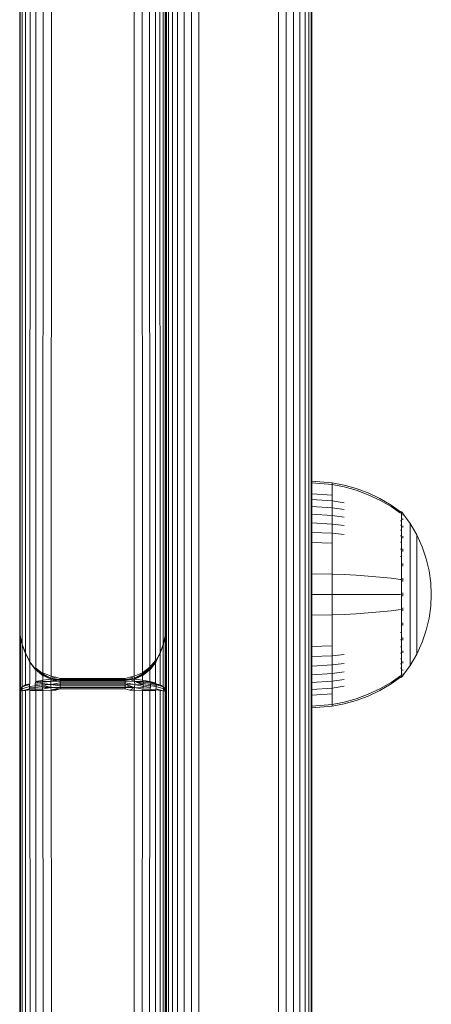
# Model space of a CAD drawing. Units: millimetres. Extents: x 2024 to 578302, y -1972 to 596964.
# Drawn here: x 5148 to 5199, y 4526 to 4647 of the extents above; entities that cross this region are included whole.
import ezdxf

# ---------------------------------------------------------------- set-up
doc = ezdxf.new("R2010")
doc.units = ezdxf.units.MM
doc.layers.add('Контур', color=7, linetype='Continuous', lineweight=15)

msp = doc.modelspace()

# ---------------------------------------------------------------- linework, layer by layer
at = {"layer": 'Контур'}
for p, q in [((5147.977, 5295.233), (5147.975, 4571.999)), ((5148.052, 4570.91), (5148.071, 5294.629)), ((5148.285, 4569.841), (5148.357, 5294.036)), ((5148.676, 4568.818), (5148.824, 5293.491)), ((5165.129, 5293.491), (5165.274, 4568.818)), ((5165.596, 5294.036), (5165.666, 4569.841)), ((5165.882, 5294.629), (5165.898, 4570.91)), ((5149.232, 4567.869), (5149.441, 5293.022)), ((5149.955, 4567.034), (5150.191, 5292.636)), ((5150.841, 4566.365), (5151.063, 5292.344)), ((5162.89, 5292.344), (5163.11, 4566.365)), ((5163.762, 5292.636), (5163.996, 4567.034)), ((5164.512, 5293.022), (5164.719, 4567.869)), ((5151.866, 4565.924), (5152.01, 5292.165)), ((5161.943, 5292.165), (5162.084, 4565.924)), ((5165.977, 4717.411), (5165.977, 4570.296)), ((5183.977, 4431.023), (5183.977, 4717.411)), ((5166.061, 4716.851), (5166.061, 4430.462)), ((5166.328, 4716.278), (5166.328, 4429.889)), ((5183.626, 4429.889), (5183.626, 4716.278)), ((5183.894, 4430.462), (5183.894, 4716.851)), ((5166.792, 4715.726), (5166.792, 4429.338)), ((5167.442, 4715.234), (5167.442, 4428.846)), ((5182.513, 4428.846), (5182.513, 4715.234)), ((5183.162, 4429.338), (5183.162, 4715.726)), ((5168.241, 4714.834), (5168.241, 4428.446)), ((5169.137, 4714.548), (5169.137, 4428.16)), ((5170.068, 4714.384), (5170.068, 4427.996)), ((5179.887, 4427.996), (5179.887, 4714.384)), ((5180.818, 4428.16), (5180.818, 4714.548)), ((5181.713, 4428.446), (5181.713, 4714.834)), ((5165.975, 4571.999), (5165.976, 4710.524)), ((5183.977, 4589.969), (5186.468, 4589.764)), ((5183.977, 4589.735), (5186.468, 4589.534)), ((5186.468, 4589.764), (5187.963, 4589.468)), ((5186.468, 4589.764), (5186.468, 4589.534)), ((5186.468, 4589.534), (5187.963, 4589.243)), ((5186.468, 4589.534), (5186.468, 4589.232)), ((5186.468, 4589.232), (5186.468, 4588.797)), ((5189.454, 4589.045), (5187.963, 4589.468)), ((5189.454, 4588.827), (5187.963, 4589.243)), ((5190.925, 4588.494), (5189.454, 4589.045)), ((5183.977, 4588.407), (5186.468, 4588.225)), ((5183.977, 4587.691), (5186.468, 4587.519)), ((5186.468, 4588.797), (5186.468, 4588.225)), ((5186.468, 4588.225), (5186.468, 4587.519)), ((5190.925, 4588.285), (5189.454, 4588.827)), ((5192.361, 4587.815), (5190.925, 4588.494)), ((5192.361, 4587.617), (5190.925, 4588.285)), ((5193.744, 4587.012), (5192.361, 4587.815)), ((5183.977, 4586.843), (5186.468, 4586.684)), ((5186.468, 4587.519), (5187.963, 4587.271)), ((5186.468, 4587.519), (5186.468, 4586.684)), ((5186.468, 4586.684), (5187.963, 4586.454)), ((5186.468, 4586.684), (5186.468, 4585.73)), ((5193.744, 4586.828), (5192.361, 4587.617)), ((5194.917, 4586.192), (5193.744, 4587.012)), ((5194.917, 4586.022), (5193.744, 4586.828)), ((5183.977, 4585.875), (5186.468, 4585.73)), ((5186.468, 4585.73), (5187.963, 4585.521)), ((5186.468, 4585.73), (5186.468, 4584.673)), ((5195.027, 4586.192), (5194.917, 4586.192)), ((5195.027, 4586.151), (5195.027, 4586.192)), ((5195.027, 4586.192), (5195.121, 4586.077)), ((5195.027, 4586.151), (5195.027, 4586.022)), ((5195.027, 4586.022), (5195.027, 4585.799)), ((5195.027, 4585.799), (5195.027, 4585.476)), ((5195.027, 4585.476), (5195.027, 4585.053)), ((5195.121, 4586.077), (5195.175, 4586.004)), ((5195.19, 4585.992), (5195.175, 4586.004)), ((5195.19, 4585.825), (5195.175, 4585.837)), ((5195.19, 4585.825), (5195.175, 4585.811)), ((5195.19, 4585.29), (5195.175, 4585.301)), ((5195.19, 4585.29), (5195.175, 4585.253)), ((5195.19, 4585.825), (5195.183, 4585.803)), ((5195.19, 4585.29), (5195.183, 4585.249)), ((5195.19, 4585.992), (5195.19, 4585.975)), ((5195.19, 4585.984), (5196.092, 4584.748)), ((5195.19, 4585.844), (5195.19, 4585.825)), ((5195.19, 4585.775), (5195.19, 4585.825)), ((5195.19, 4585.29), (5195.19, 4585.342)), ((5195.19, 4585.209), (5195.19, 4585.29)), ((5183.977, 4584.802), (5186.468, 4584.673)), ((5186.468, 4584.673), (5187.963, 4584.486)), ((5186.468, 4584.673), (5186.468, 4583.528)), ((5195.027, 4585.053), (5194.917, 4585.053)), ((5195.027, 4584.53), (5194.917, 4584.53)), ((5195.027, 4585.053), (5195.027, 4584.53)), ((5195.027, 4584.53), (5195.027, 4583.911)), ((5195.19, 4584.362), (5195.175, 4584.372)), ((5195.19, 4584.362), (5195.175, 4584.302)), ((5195.19, 4584.362), (5195.184, 4584.303)), ((5195.19, 4584.362), (5195.19, 4584.444)), ((5195.19, 4584.254), (5195.19, 4584.362)), ((5196.092, 4584.748), (5196.912, 4583.341)), ((5196.092, 4584.748), (5196.092, 4584.712)), ((5196.092, 4584.712), (5196.092, 4584.602)), ((5196.092, 4584.41), (5196.092, 4584.602)), ((5196.092, 4584.133), (5196.092, 4584.41)), ((5196.092, 4583.77), (5196.092, 4584.133)), ((5183.977, 4583.64), (5186.468, 4583.528)), ((5186.468, 4583.528), (5187.963, 4583.366)), ((5186.468, 4583.528), (5186.468, 4582.318)), ((5195.027, 4583.911), (5194.917, 4583.911)), ((5195.027, 4583.205), (5194.917, 4583.205)), ((5195.027, 4583.911), (5195.027, 4583.205)), ((5195.027, 4583.205), (5195.027, 4582.421)), ((5195.19, 4583.063), (5195.175, 4583.071)), ((5195.19, 4583.063), (5195.175, 4582.983)), ((5195.19, 4583.063), (5195.184, 4582.989)), ((5195.19, 4583.063), (5195.19, 4583.172)), ((5195.19, 4582.93), (5195.19, 4583.063)), ((5196.092, 4583.321), (5196.092, 4583.77)), ((5196.092, 4582.79), (5196.092, 4583.321)), ((5196.092, 4582.183), (5196.092, 4582.79)), ((5196.912, 4583.341), (5197.576, 4581.882)), ((5196.912, 4583.341), (5196.912, 4583.311)), ((5196.912, 4583.311), (5196.912, 4583.218)), ((5196.912, 4583.057), (5196.912, 4583.218)), ((5196.912, 4582.825), (5196.912, 4583.057)), ((5196.912, 4582.52), (5196.912, 4582.825)), ((5183.977, 4582.412), (5186.468, 4582.318)), ((5186.468, 4582.318), (5186.468, 4581.062)), ((5195.027, 4582.421), (5194.917, 4582.421)), ((5195.027, 4581.574), (5194.917, 4581.574)), ((5195.027, 4582.421), (5195.027, 4581.574)), ((5195.027, 4581.574), (5195.027, 4580.677)), ((5195.19, 4581.464), (5195.19, 4581.598)), ((5196.092, 4581.511), (5196.092, 4582.183)), ((5196.912, 4582.143), (5196.912, 4582.52)), ((5196.912, 4581.698), (5196.912, 4582.143)), ((5196.912, 4581.189), (5196.912, 4581.698)), ((5197.576, 4581.882), (5198.082, 4580.395)), ((5186.468, 4581.062), (5186.468, 4579.782)), ((5195.027, 4580.677), (5194.917, 4580.677)), ((5195.027, 4580.677), (5195.027, 4579.747)), ((5195.19, 4581.464), (5195.175, 4581.471)), ((5195.19, 4581.464), (5195.175, 4581.369)), ((5195.19, 4581.464), (5195.183, 4581.378)), ((5195.19, 4581.307), (5195.19, 4581.464)), ((5196.092, 4580.783), (5196.092, 4581.511)), ((5196.092, 4580.014), (5196.092, 4580.783)), ((5196.912, 4580.624), (5196.912, 4581.189)), ((5196.912, 4580.014), (5196.912, 4580.624)), ((5198.082, 4580.395), (5198.433, 4578.904)), ((5186.468, 4579.782), (5186.468, 4578.498)), ((5195.027, 4579.747), (5195.027, 4578.799)), ((5195.19, 4579.673), (5195.175, 4579.677)), ((5195.19, 4579.673), (5195.175, 4579.571)), ((5195.19, 4579.673), (5195.183, 4579.578)), ((5195.19, 4579.673), (5195.19, 4579.828)), ((5195.19, 4579.495), (5195.19, 4579.673)), ((5196.092, 4579.215), (5196.092, 4580.014)), ((5196.092, 4578.401), (5196.092, 4579.215)), ((5196.912, 4579.368), (5196.912, 4580.014)), ((5196.912, 4578.697), (5196.912, 4579.368)), ((5183.977, 4578.536), (5186.468, 4578.498)), ((5186.468, 4578.498), (5187.963, 4578.444)), ((5186.468, 4578.498), (5186.468, 4575.992)), ((5189.454, 4578.367), (5187.963, 4578.444)), ((5190.925, 4578.267), (5189.454, 4578.367)), ((5192.361, 4578.144), (5190.925, 4578.267)), ((5193.744, 4577.998), (5192.361, 4578.144)), ((5194.917, 4577.848), (5193.744, 4577.998)), ((5195.027, 4578.799), (5195.027, 4577.848)), ((5195.19, 4577.812), (5195.19, 4577.987)), ((5196.092, 4577.586), (5196.092, 4578.401)), ((5196.912, 4578.014), (5196.912, 4578.697)), ((5196.912, 4577.329), (5196.912, 4578.014)), ((5198.433, 4578.904), (5198.635, 4577.43)), ((5195.027, 4577.848), (5194.917, 4577.848)), ((5195.027, 4577.848), (5195.027, 4576.909)), ((5195.027, 4576.909), (5195.027, 4575.992)), ((5195.19, 4577.812), (5195.175, 4577.814)), ((5195.19, 4577.614), (5195.19, 4577.812)), ((5196.092, 4576.779), (5196.092, 4577.586)), ((5196.092, 4575.992), (5196.092, 4576.779)), ((5196.912, 4576.653), (5196.912, 4577.329)), ((5198.635, 4577.43), (5198.7, 4575.992)), ((5183.977, 4575.992), (5186.468, 4575.992)), ((5186.468, 4575.992), (5187.963, 4575.992)), ((5186.468, 4575.992), (5186.468, 4573.486)), ((5189.454, 4575.992), (5187.963, 4575.992)), ((5190.925, 4575.992), (5189.454, 4575.992)), ((5192.361, 4575.992), (5190.925, 4575.992)), ((5193.744, 4575.992), (5192.361, 4575.992)), ((5194.917, 4575.992), (5193.744, 4575.992)), ((5195.027, 4575.992), (5195.027, 4575.076)), ((5195.19, 4575.992), (5195.175, 4575.992)), ((5195.19, 4575.992), (5195.19, 4576.183)), ((5195.19, 4575.802), (5195.19, 4575.992)), ((5196.092, 4575.206), (5196.092, 4575.992)), ((5196.912, 4575.992), (5196.912, 4576.653)), ((5196.912, 4575.332), (5196.912, 4575.992)), ((5198.635, 4574.555), (5198.7, 4575.992)), ((5195.027, 4575.076), (5195.027, 4574.136)), ((5195.19, 4574.173), (5195.19, 4574.37)), ((5196.092, 4574.399), (5196.092, 4575.206)), ((5196.092, 4573.583), (5196.092, 4574.399)), ((5196.912, 4574.655), (5196.912, 4575.332)), ((5196.912, 4573.97), (5196.912, 4574.655)), ((5198.635, 4574.555), (5198.433, 4573.081)), ((5183.977, 4573.449), (5186.468, 4573.486)), ((5186.468, 4573.486), (5187.963, 4573.54)), ((5186.468, 4573.486), (5186.468, 4572.203)), ((5189.454, 4573.617), (5187.963, 4573.54)), ((5190.925, 4573.718), (5189.454, 4573.617)), ((5192.361, 4573.841), (5190.925, 4573.718)), ((5193.744, 4573.987), (5192.361, 4573.841)), ((5194.917, 4574.136), (5193.744, 4573.987)), ((5195.027, 4574.136), (5195.027, 4573.186)), ((5195.027, 4573.186), (5195.027, 4572.238)), ((5195.19, 4574.173), (5195.175, 4574.171)), ((5195.19, 4574.173), (5195.175, 4574.063)), ((5195.19, 4574.173), (5195.183, 4574.075)), ((5195.19, 4573.998), (5195.19, 4574.173)), ((5196.092, 4572.77), (5196.092, 4573.583)), ((5196.912, 4573.287), (5196.912, 4573.97)), ((5196.912, 4572.617), (5196.912, 4573.287)), ((5198.433, 4573.081), (5198.082, 4571.59)), ((5148.052, 4570.91), (5147.975, 4571.999)), ((5148.052, 4570.879), (5147.975, 4571.999)), ((5147.98, 4564.119), (5147.98, 4571.937)), ((5165.975, 4571.999), (5165.898, 4570.91)), ((5165.898, 4570.879), (5165.975, 4571.999)), ((5186.468, 4572.203), (5186.468, 4570.923)), ((5195.027, 4572.238), (5195.027, 4571.308)), ((5195.19, 4572.311), (5195.175, 4572.307)), ((5195.19, 4572.311), (5195.175, 4572.202)), ((5195.19, 4572.311), (5195.183, 4572.221)), ((5195.19, 4572.311), (5195.19, 4572.489)), ((5195.19, 4572.157), (5195.19, 4572.311)), ((5196.092, 4571.971), (5196.092, 4572.77)), ((5196.092, 4571.201), (5196.092, 4571.971)), ((5196.912, 4571.971), (5196.912, 4572.617)), ((5196.912, 4571.361), (5196.912, 4571.971)), ((5148.052, 4570.91), (5148.285, 4569.841)), ((5148.052, 4570.879), (5148.255, 4569.923)), ((5148.057, 4570.857), (5148.057, 4564.378)), ((5165.898, 4570.91), (5165.666, 4569.841)), ((5165.898, 4570.879), (5165.696, 4569.923)), ((5165.903, 4570.941), (5165.903, 4564.378)), ((5186.468, 4570.923), (5186.468, 4569.667)), ((5195.027, 4571.308), (5194.917, 4571.308)), ((5195.027, 4571.308), (5195.027, 4570.411)), ((5195.19, 4570.52), (5195.19, 4570.678)), ((5196.092, 4570.474), (5196.092, 4571.201)), ((5196.912, 4570.796), (5196.912, 4571.361)), ((5196.912, 4570.287), (5196.912, 4570.796)), ((5198.082, 4571.59), (5197.576, 4570.103)), ((5148.272, 4569.793), (5148.235, 4570.07)), ((5148.285, 4569.841), (5148.272, 4569.793)), ((5148.272, 4569.793), (5148.54, 4569.174)), ((5148.676, 4568.818), (5148.285, 4569.841)), ((5148.289, 4564.631), (5148.292, 4569.749)), ((5148.676, 4568.729), (5148.331, 4569.658)), ((5165.274, 4568.818), (5165.666, 4569.841)), ((5165.62, 4569.658), (5165.274, 4568.729)), ((5165.678, 4569.793), (5165.41, 4569.174)), ((5165.666, 4569.841), (5165.678, 4569.793)), ((5165.67, 4569.774), (5165.67, 4564.631)), ((5165.678, 4569.793), (5165.716, 4570.07)), ((5165.98, 4570.261), (5165.98, 4564.119)), ((5183.977, 4569.573), (5186.468, 4569.667)), ((5186.468, 4569.667), (5186.468, 4568.456)), ((5195.027, 4570.411), (5194.917, 4570.411)), ((5195.027, 4569.563), (5194.917, 4569.563)), ((5195.027, 4570.411), (5195.027, 4569.563)), ((5195.027, 4569.563), (5195.027, 4568.78)), ((5195.19, 4570.52), (5195.175, 4570.514)), ((5195.19, 4570.52), (5195.175, 4570.418)), ((5195.19, 4570.52), (5195.184, 4570.44)), ((5195.19, 4570.387), (5195.19, 4570.52)), ((5196.092, 4569.801), (5196.092, 4570.474)), ((5196.092, 4569.195), (5196.092, 4569.801)), ((5196.912, 4569.842), (5196.912, 4570.287)), ((5197.576, 4570.103), (5196.912, 4568.644)), ((5196.912, 4569.465), (5196.912, 4569.842)), ((5196.912, 4569.16), (5196.912, 4569.465)), ((5148.676, 4568.818), (5149.183, 4567.779)), ((5148.676, 4568.818), (5149.203, 4567.821)), ((5148.676, 4568.729), (5149.088, 4567.907)), ((5148.681, 4564.874), (5148.686, 4568.711)), ((5148.832, 4568.5), (5149.167, 4567.725)), ((5165.274, 4568.818), (5164.747, 4567.821)), ((5165.274, 4568.818), (5164.768, 4567.779)), ((5165.119, 4568.5), (5164.784, 4567.725)), ((5165.274, 4568.729), (5164.965, 4568.143)), ((5165.279, 4568.741), (5165.279, 4564.874)), ((5183.977, 4568.344), (5186.468, 4568.456)), ((5186.468, 4568.456), (5187.963, 4568.618)), ((5186.468, 4568.456), (5186.468, 4567.312)), ((5195.027, 4568.78), (5194.917, 4568.78)), ((5195.027, 4568.78), (5195.027, 4568.074)), ((5195.19, 4568.921), (5195.175, 4568.913)), ((5195.19, 4568.921), (5195.175, 4568.834)), ((5195.19, 4568.921), (5195.184, 4568.855)), ((5195.19, 4568.921), (5195.19, 4569.055)), ((5195.19, 4568.813), (5195.19, 4568.921)), ((5196.092, 4568.664), (5196.092, 4569.195)), ((5196.092, 4568.215), (5196.092, 4568.664)), ((5196.912, 4568.644), (5196.092, 4567.237)), ((5196.912, 4568.927), (5196.912, 4569.16)), ((5196.912, 4568.766), (5196.912, 4568.927)), ((5196.912, 4568.673), (5196.912, 4568.766)), ((5196.912, 4568.644), (5196.912, 4568.673)), ((5149.139, 4567.788), (5149.171, 4567.714)), ((5149.167, 4567.725), (5149.171, 4567.747)), ((5149.167, 4567.725), (5149.865, 4566.818)), ((5149.167, 4567.725), (5149.171, 4567.714)), ((5149.183, 4567.779), (5149.171, 4567.747)), ((5149.171, 4567.714), (5149.87, 4566.809)), ((5149.203, 4567.821), (5149.183, 4567.779)), ((5149.232, 4567.869), (5149.203, 4567.821)), ((5149.236, 4565.099), (5149.242, 4567.622)), ((5149.955, 4567.034), (5149.916, 4566.958)), ((5163.11, 4566.365), (5163.996, 4567.034)), ((5163.996, 4567.034), (5164.719, 4567.869)), ((5163.996, 4567.034), (5164.035, 4566.958)), ((5164.747, 4567.821), (5164.035, 4566.958)), ((5164.768, 4567.779), (5164.063, 4566.894)), ((5164.78, 4567.747), (5164.08, 4566.847)), ((5164.78, 4567.714), (5164.08, 4566.809)), ((5164.784, 4567.725), (5164.086, 4566.818)), ((5164.719, 4567.869), (5164.747, 4567.821)), ((5164.723, 4567.641), (5164.723, 4565.099)), ((5164.747, 4567.821), (5164.768, 4567.779)), ((5164.768, 4567.779), (5164.78, 4567.747)), ((5164.811, 4567.788), (5164.78, 4567.714)), ((5164.78, 4567.747), (5164.784, 4567.725)), ((5164.78, 4567.714), (5164.784, 4567.725)), ((5183.977, 4567.183), (5186.468, 4567.312)), ((5186.468, 4567.312), (5187.963, 4567.499)), ((5186.468, 4567.312), (5186.468, 4566.254)), ((5195.027, 4568.074), (5194.917, 4568.074)), ((5195.027, 4567.455), (5194.917, 4567.455)), ((5195.027, 4568.074), (5195.027, 4567.455)), ((5195.027, 4567.455), (5195.027, 4566.932)), ((5195.19, 4567.622), (5195.175, 4567.613)), ((5195.19, 4567.622), (5195.175, 4567.554)), ((5195.19, 4567.622), (5195.183, 4567.572)), ((5195.19, 4567.622), (5195.19, 4567.731)), ((5195.19, 4567.541), (5195.19, 4567.622)), ((5195.19, 4566.001), (5196.092, 4567.237)), ((5196.092, 4567.852), (5196.092, 4568.215)), ((5196.092, 4567.575), (5196.092, 4567.852)), ((5196.092, 4567.383), (5196.092, 4567.575)), ((5196.092, 4567.272), (5196.092, 4567.383)), ((5196.092, 4567.237), (5196.092, 4567.272)), ((5149.865, 4566.818), (5149.87, 4566.847)), ((5149.865, 4566.818), (5150.748, 4566.07)), ((5149.87, 4566.809), (5149.865, 4566.818)), ((5149.87, 4566.847), (5149.887, 4566.894)), ((5149.87, 4566.847), (5150.754, 4566.106)), ((5149.87, 4566.809), (5150.754, 4566.063)), ((5149.916, 4566.958), (5149.887, 4566.894)), ((5150.772, 4566.169), (5149.887, 4566.894)), ((5150.801, 4566.257), (5149.916, 4566.958)), ((5149.959, 4565.297), (5149.96, 4566.734)), ((5150.748, 4566.07), (5150.754, 4566.106)), ((5150.748, 4566.07), (5150.754, 4566.063)), ((5151.808, 4565.565), (5150.748, 4566.07)), ((5150.772, 4566.169), (5150.754, 4566.106)), ((5151.808, 4565.565), (5150.754, 4566.106)), ((5150.876, 4566.01), (5150.754, 4566.063)), ((5150.801, 4566.257), (5150.772, 4566.169)), ((5151.822, 4565.682), (5150.772, 4566.169)), ((5150.841, 4566.365), (5150.801, 4566.257)), ((5151.822, 4565.682), (5150.801, 4566.257)), ((5151.866, 4565.924), (5150.841, 4566.365)), ((5150.845, 4565.456), (5150.844, 4566.023)), ((5151.866, 4565.924), (5151.822, 4565.682)), ((5152.415, 4565.808), (5151.822, 4565.682)), ((5152.415, 4565.808), (5151.866, 4565.924)), ((5152.975, 4565.628), (5152.415, 4565.808)), ((5161.535, 4565.808), (5160.975, 4565.636)), ((5161.535, 4565.808), (5162.084, 4565.924)), ((5161.535, 4565.808), (5162.128, 4565.682)), ((5162.084, 4565.924), (5163.11, 4566.365)), ((5162.084, 4565.924), (5162.128, 4565.682)), ((5163.15, 4566.257), (5162.128, 4565.682)), ((5162.128, 4565.682), (5163.179, 4566.169)), ((5162.128, 4565.682), (5163.196, 4566.106)), ((5162.128, 4565.682), (5163.202, 4566.07)), ((5162.143, 4565.565), (5163.202, 4566.07)), ((5162.143, 4565.565), (5163.196, 4566.063)), ((5163.11, 4566.365), (5163.15, 4566.257)), ((5163.114, 4566.024), (5163.114, 4565.456)), ((5163.15, 4566.257), (5164.035, 4566.958)), ((5163.15, 4566.257), (5163.179, 4566.169)), ((5163.179, 4566.169), (5164.063, 4566.894)), ((5163.179, 4566.169), (5163.196, 4566.106)), ((5164.08, 4566.847), (5163.196, 4566.106)), ((5164.08, 4566.809), (5163.196, 4566.063)), ((5163.202, 4566.07), (5163.196, 4566.106)), ((5163.202, 4566.07), (5163.196, 4566.063)), ((5164.086, 4566.818), (5163.202, 4566.07)), ((5164, 4566.741), (5164, 4565.297)), ((5164.035, 4566.958), (5164.063, 4566.894)), ((5164.063, 4566.894), (5164.08, 4566.847)), ((5164.08, 4566.847), (5164.086, 4566.818)), ((5164.086, 4566.818), (5164.08, 4566.809)), ((5183.977, 4566.11), (5186.468, 4566.254)), ((5186.468, 4566.254), (5187.963, 4566.464)), ((5186.468, 4566.254), (5186.468, 4565.301)), ((5193.744, 4565.157), (5194.917, 4565.963)), ((5195.027, 4566.932), (5194.917, 4566.932)), ((5195.027, 4565.963), (5194.917, 4565.963)), ((5195.027, 4566.932), (5195.027, 4566.509)), ((5195.027, 4566.509), (5195.027, 4566.186)), ((5195.027, 4566.186), (5195.027, 4565.963)), ((5195.027, 4565.834), (5195.027, 4565.963)), ((5195.121, 4565.908), (5195.027, 4565.792)), ((5195.027, 4565.834), (5195.027, 4565.792)), ((5195.121, 4565.908), (5195.175, 4565.981)), ((5195.19, 4566.694), (5195.175, 4566.684)), ((5195.19, 4566.694), (5195.175, 4566.647)), ((5195.19, 4566.159), (5195.175, 4566.148)), ((5195.175, 4565.981), (5195.19, 4565.992)), ((5195.19, 4566.694), (5195.183, 4566.661)), ((5195.19, 4566.694), (5195.19, 4566.775)), ((5195.19, 4566.643), (5195.19, 4566.694)), ((5195.19, 4566.159), (5195.19, 4566.21)), ((5195.19, 4566.141), (5195.19, 4566.159)), ((5195.19, 4565.992), (5195.19, 4566.01)), ((5148.289, 4564.631), (5147.98, 4564.119)), ((5148.057, 4564.378), (5148.289, 4564.631)), ((5149.171, 4564.644), (5148.277, 4564.39)), ((5148.289, 4564.631), (5148.277, 4564.39)), ((5148.289, 4564.631), (5149.187, 4564.897)), ((5148.289, 4564.631), (5148.681, 4564.874)), ((5148.681, 4564.874), (5149.208, 4565.007)), ((5148.681, 4564.874), (5149.187, 4564.897)), ((5149.175, 4564.774), (5149.171, 4564.644)), ((5149.171, 4564.644), (5149.869, 4564.756)), ((5149.171, 4564.644), (5149.175, 4564.513)), ((5149.187, 4564.897), (5149.175, 4564.774)), ((5149.175, 4564.513), (5149.875, 4564.6)), ((5149.208, 4565.007), (5149.187, 4564.897)), ((5149.236, 4565.099), (5149.208, 4565.007)), ((5149.869, 4564.756), (5149.875, 4564.909)), ((5149.869, 4564.756), (5150.753, 4564.847)), ((5149.875, 4564.6), (5149.869, 4564.756)), ((5149.875, 4564.909), (5149.892, 4565.053)), ((5149.875, 4564.909), (5150.759, 4565.02)), ((5149.875, 4564.6), (5150.759, 4564.671)), ((5149.892, 4564.448), (5149.875, 4564.6)), ((5149.92, 4565.184), (5149.892, 4565.053)), ((5150.776, 4565.182), (5149.892, 4565.053)), ((5150.805, 4565.329), (5149.92, 4565.184)), ((5149.959, 4565.297), (5149.92, 4565.184)), ((5149.959, 4565.297), (5150.845, 4565.456)), ((5150.753, 4564.847), (5150.759, 4565.02)), ((5151.812, 4564.909), (5150.753, 4564.847)), ((5151.827, 4564.531), (5150.753, 4564.847)), ((5150.753, 4564.847), (5150.759, 4564.671)), ((5150.776, 4565.182), (5150.759, 4565.02)), ((5151.812, 4564.909), (5150.759, 4565.02)), ((5151.827, 4564.531), (5150.759, 4564.671)), ((5150.776, 4564.498), (5150.759, 4564.671)), ((5150.805, 4565.329), (5150.776, 4565.182)), ((5151.827, 4565.27), (5150.776, 4565.182)), ((5150.845, 4565.456), (5150.805, 4565.329)), ((5151.827, 4565.27), (5150.805, 4565.329)), ((5150.845, 4565.456), (5151.854, 4565.558)), ((5151.822, 4565.682), (5151.808, 4565.565)), ((5152.975, 4565.392), (5151.808, 4565.565)), ((5152.975, 4565.387), (5151.808, 4565.565)), ((5151.827, 4565.27), (5151.812, 4564.909)), ((5152.98, 4565.12), (5151.812, 4564.909)), ((5152.98, 4564.931), (5151.812, 4564.909)), ((5151.827, 4564.531), (5151.812, 4564.909)), ((5152.98, 4564.737), (5151.812, 4564.909)), ((5152.975, 4565.514), (5151.822, 4565.682)), ((5152.975, 4565.434), (5151.822, 4565.682)), ((5152.975, 4565.392), (5151.822, 4565.682)), ((5151.87, 4565.556), (5151.827, 4565.27)), ((5152.252, 4565.498), (5151.827, 4565.27)), ((5152.497, 4565.46), (5151.827, 4565.27)), ((5151.827, 4565.27), (5152.744, 4565.423)), ((5152.98, 4565.301), (5151.827, 4565.27)), ((5160.975, 4565.636), (5152.975, 4565.628)), ((5152.975, 4565.628), (5152.975, 4565.514)), ((5160.975, 4565.522), (5152.975, 4565.514)), ((5152.975, 4565.514), (5152.975, 4565.434)), ((5160.975, 4565.438), (5152.975, 4565.434)), ((5152.975, 4565.434), (5152.975, 4565.392)), ((5152.975, 4565.392), (5152.975, 4565.387)), ((5160.975, 4565.392), (5152.975, 4565.392)), ((5160.975, 4565.388), (5152.975, 4565.387)), ((5152.98, 4565.301), (5152.98, 4565.387)), ((5160.98, 4565.301), (5152.98, 4565.301)), ((5152.98, 4565.301), (5152.98, 4565.12)), ((5160.98, 4565.12), (5152.98, 4565.12)), ((5152.98, 4565.12), (5152.98, 4564.931)), ((5160.98, 4564.931), (5152.98, 4564.931)), ((5152.98, 4564.931), (5152.98, 4564.737)), ((5160.98, 4564.737), (5152.98, 4564.737)), ((5152.98, 4564.737), (5152.98, 4564.542)), ((5160.975, 4565.438), (5162.128, 4565.682)), ((5160.975, 4565.522), (5162.128, 4565.682)), ((5160.975, 4565.636), (5160.975, 4565.522)), ((5160.975, 4565.388), (5162.143, 4565.565)), ((5160.975, 4565.392), (5162.143, 4565.565)), ((5160.975, 4565.522), (5160.975, 4565.438)), ((5160.975, 4565.438), (5160.975, 4565.392)), ((5160.975, 4565.392), (5160.975, 4565.388)), ((5160.98, 4565.389), (5160.98, 4565.301)), ((5160.98, 4565.301), (5160.98, 4565.12)), ((5160.98, 4565.301), (5162.133, 4565.27)), ((5160.98, 4565.12), (5162.147, 4564.909)), ((5160.98, 4565.12), (5160.98, 4564.931)), ((5160.98, 4564.931), (5162.133, 4564.531)), ((5160.98, 4564.931), (5160.98, 4564.737)), ((5160.98, 4564.931), (5162.147, 4564.909)), ((5160.98, 4564.737), (5162.133, 4564.531)), ((5160.98, 4564.737), (5160.98, 4564.542)), ((5161.705, 4565.499), (5162.133, 4565.27)), ((5162.089, 4565.557), (5162.133, 4565.27)), ((5163.114, 4565.456), (5162.1, 4565.559)), ((5162.128, 4565.682), (5162.143, 4565.565)), ((5163.154, 4565.329), (5162.133, 4565.27)), ((5162.133, 4565.27), (5163.201, 4565.02)), ((5162.133, 4565.27), (5163.207, 4564.847)), ((5162.133, 4565.27), (5162.147, 4564.909)), ((5162.133, 4565.27), (5163.183, 4565.182)), ((5162.133, 4564.531), (5162.147, 4564.909)), ((5162.147, 4564.909), (5163.201, 4564.671)), ((5162.147, 4564.909), (5163.207, 4564.847)), ((5163.114, 4565.456), (5163.154, 4565.329)), ((5164, 4565.297), (5163.114, 4565.456)), ((5163.154, 4565.329), (5163.183, 4565.182)), ((5163.154, 4565.329), (5164.039, 4565.184)), ((5163.183, 4565.182), (5164.068, 4565.053)), ((5163.183, 4565.182), (5163.201, 4565.02)), ((5163.183, 4564.498), (5163.201, 4564.671)), ((5163.207, 4564.847), (5163.201, 4565.02)), ((5164.085, 4564.909), (5163.201, 4565.02)), ((5163.207, 4564.847), (5163.201, 4564.671)), ((5164.085, 4564.6), (5163.201, 4564.671)), ((5164.09, 4564.756), (5163.207, 4564.847)), ((5164, 4565.297), (5164.039, 4565.184)), ((5164.723, 4565.099), (5164, 4565.297)), ((5164.039, 4565.184), (5164.068, 4565.053)), ((5164.752, 4565.007), (5164.039, 4565.184)), ((5164.068, 4565.053), (5164.085, 4564.909)), ((5164.772, 4564.897), (5164.068, 4565.053)), ((5164.085, 4564.6), (5164.068, 4564.448)), ((5164.085, 4564.909), (5164.09, 4564.756)), ((5164.784, 4564.774), (5164.085, 4564.909)), ((5164.09, 4564.756), (5164.085, 4564.6)), ((5164.788, 4564.644), (5164.09, 4564.756)), ((5164.723, 4565.099), (5164.752, 4565.007)), ((5164.752, 4565.007), (5164.772, 4564.897)), ((5165.279, 4564.874), (5164.752, 4565.007)), ((5164.772, 4564.897), (5164.784, 4564.774)), ((5165.67, 4564.631), (5164.772, 4564.897)), ((5165.279, 4564.874), (5164.772, 4564.897)), ((5164.784, 4564.774), (5164.788, 4564.644)), ((5164.784, 4564.513), (5164.788, 4564.644)), ((5165.683, 4564.39), (5164.788, 4564.644)), ((5165.279, 4564.874), (5165.67, 4564.631)), ((5165.67, 4564.631), (5165.683, 4564.39)), ((5165.67, 4564.631), (5165.98, 4564.119)), ((5165.903, 4564.378), (5165.67, 4564.631)), ((5183.977, 4565.142), (5186.468, 4565.301)), ((5186.468, 4565.301), (5187.963, 4565.53)), ((5186.468, 4565.301), (5186.468, 4564.466)), ((5186.468, 4564.466), (5187.963, 4564.713)), ((5192.361, 4564.367), (5193.744, 4565.157)), ((5192.361, 4564.17), (5193.744, 4564.973)), ((5193.744, 4564.973), (5194.917, 4565.792)), ((5194.917, 4565.792), (5195.027, 4565.792)), ((5147.98, 4564.119), (5147.979, 4480.261)), ((5147.98, 4564.119), (5148.277, 4564.39)), ((5148.057, 4564.378), (5147.98, 4564.119)), ((5147.98, 4564.119), (5148.057, 4564.132)), ((5148.057, 4564.132), (5148.289, 4564.145)), ((5148.057, 4564.132), (5148.062, 4121.061)), ((5148.289, 4564.145), (5148.277, 4564.39)), ((5148.289, 4564.145), (5149.187, 4564.386)), ((5148.289, 4564.145), (5148.681, 4564.157)), ((5148.289, 4564.145), (5148.33, 4120.489)), ((5148.681, 4564.157), (5149.187, 4564.386)), ((5148.681, 4564.157), (5149.208, 4564.269)), ((5148.681, 4564.157), (5148.794, 4119.937)), ((5149.175, 4564.513), (5149.187, 4564.386)), ((5149.187, 4564.386), (5149.892, 4564.448)), ((5149.187, 4564.386), (5149.208, 4564.269)), ((5149.208, 4564.269), (5149.92, 4564.306)), ((5149.236, 4564.168), (5149.208, 4564.269)), ((5149.236, 4564.168), (5149.959, 4564.178)), ((5149.236, 4564.168), (5149.443, 4119.445)), ((5150.776, 4564.498), (5149.892, 4564.448)), ((5149.92, 4564.306), (5149.892, 4564.448)), ((5150.805, 4564.335), (5149.92, 4564.306)), ((5149.959, 4564.178), (5149.92, 4564.306)), ((5150.845, 4564.186), (5149.959, 4564.178)), ((5150.243, 4119.045), (5149.959, 4564.178)), ((5151.827, 4564.531), (5150.776, 4564.498)), ((5150.805, 4564.335), (5150.776, 4564.498)), ((5150.805, 4564.335), (5151.827, 4564.531)), ((5150.845, 4564.186), (5150.805, 4564.335)), ((5151.871, 4564.191), (5150.845, 4564.186)), ((5151.138, 4118.759), (5150.845, 4564.186)), ((5152.98, 4564.542), (5151.827, 4564.531)), ((5151.871, 4564.191), (5151.827, 4564.531)), ((5151.871, 4564.191), (5152.98, 4564.542)), ((5151.871, 4564.191), (5152.98, 4564.357)), ((5152.42, 4564.193), (5151.871, 4564.191)), ((5152.069, 4118.595), (5151.871, 4564.191)), ((5152.42, 4564.193), (5152.98, 4564.357)), ((5160.98, 4564.542), (5152.98, 4564.542)), ((5152.98, 4564.357), (5152.98, 4564.542)), ((5152.98, 4564.357), (5160.98, 4564.357)), ((5160.98, 4564.542), (5162.133, 4564.531)), ((5160.98, 4564.357), (5160.98, 4564.542)), ((5160.98, 4564.357), (5161.54, 4564.193)), ((5161.54, 4564.193), (5162.133, 4564.531)), ((5161.54, 4564.193), (5162.089, 4564.191)), ((5162.089, 4564.191), (5161.889, 4118.595)), ((5162.089, 4564.191), (5162.133, 4564.531)), ((5162.089, 4564.191), (5163.114, 4564.186)), ((5162.133, 4564.531), (5163.183, 4564.498)), ((5162.133, 4564.531), (5163.154, 4564.335)), ((5163.114, 4564.186), (5162.819, 4118.759)), ((5163.114, 4564.186), (5163.154, 4564.335)), ((5163.114, 4564.186), (5164, 4564.178)), ((5163.154, 4564.335), (5163.183, 4564.498)), ((5163.154, 4564.335), (5164.039, 4564.306)), ((5163.183, 4564.498), (5164.068, 4564.448)), ((5164, 4564.178), (5163.715, 4119.045)), ((5164, 4564.178), (5164.039, 4564.306)), ((5164, 4564.178), (5164.723, 4564.168)), ((5164.039, 4564.306), (5164.068, 4564.448)), ((5164.039, 4564.306), (5164.752, 4564.269)), ((5164.723, 4564.168), (5164.514, 4119.445)), ((5164.723, 4564.168), (5164.752, 4564.269)), ((5164.752, 4564.269), (5164.772, 4564.386)), ((5165.67, 4564.145), (5164.752, 4564.269)), ((5165.279, 4564.157), (5164.752, 4564.269)), ((5164.772, 4564.386), (5164.784, 4564.513)), ((5165.67, 4564.145), (5164.772, 4564.386)), ((5165.279, 4564.157), (5165.164, 4119.937)), ((5165.279, 4564.157), (5165.67, 4564.145)), ((5165.67, 4564.145), (5165.628, 4120.489)), ((5165.67, 4564.145), (5165.683, 4564.39)), ((5165.67, 4564.145), (5165.903, 4564.132)), ((5165.683, 4564.39), (5165.98, 4564.119)), ((5165.895, 4121.061), (5165.903, 4564.132)), ((5165.903, 4564.378), (5165.98, 4564.119)), ((5165.903, 4564.132), (5165.98, 4564.119)), ((5165.979, 4121.622), (5165.98, 4564.119)), ((5183.977, 4564.294), (5186.468, 4564.466)), ((5183.977, 4563.577), (5186.468, 4563.759)), ((5186.468, 4564.466), (5186.468, 4563.759)), ((5186.468, 4563.759), (5186.468, 4563.188)), ((5189.454, 4563.158), (5190.925, 4563.7)), ((5189.454, 4562.94), (5190.925, 4563.491)), ((5190.925, 4563.7), (5192.361, 4564.367)), ((5190.925, 4563.491), (5192.361, 4564.17)), ((5183.977, 4562.249), (5186.468, 4562.451)), ((5183.977, 4562.016), (5186.468, 4562.221)), ((5186.468, 4563.188), (5186.468, 4562.752)), ((5186.468, 4562.752), (5186.468, 4562.451)), ((5186.468, 4562.451), (5187.963, 4562.742)), ((5186.468, 4562.221), (5187.963, 4562.517)), ((5186.468, 4562.221), (5186.468, 4562.451)), ((5187.963, 4562.742), (5189.454, 4563.158)), ((5187.963, 4562.517), (5189.454, 4562.94))]:
    msp.add_line(p, q, dxfattribs=at)

doc.saveas('drawing.dxf')
